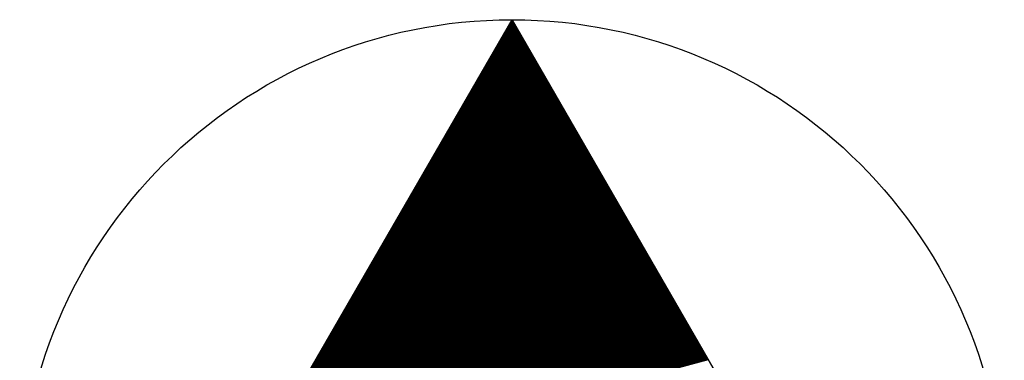
# Model space of a CAD drawing. Extents: x 189457 to 190412, y 1676779 to 1678197.
# Drawn here: x 189608 to 189632, y 1677980 to 1677988 of the extents above; entities that cross this region are included whole.
import ezdxf

# ---------------------------------------------------------------- set-up
doc = ezdxf.new("R2010")
doc.units = 0
doc.header["$MEASUREMENT"] = 0
doc.linetypes.add('LIN0', pattern=[0])
doc.layers.get('0').update_dxf_attribs({"linetype": 'LIN0'})
doc.layers.add('PRANCHA', color=7, linetype='LIN0')

# ---------------------------------------------------------------- blocks, each defined once
blk = doc.blocks.new('*U0')
at = {"color": 7, "linetype": 'LIN0'}
for p, q in [((189619.751641, 1677988.322277), (189619.700202, 1677988.308494)), ((189619.744394, 1677988.334829), (189619.710101, 1677988.325641)), ((189619.737147, 1677988.347381), (189619.720001, 1677988.342787)), ((189619.889333, 1677988.083788), (189619.512111, 1677987.982712)), ((189619.882086, 1677988.09634), (189619.522011, 1677987.999858)), ((189619.874839, 1677988.108892), (189619.53191, 1677988.017005)), ((189619.867592, 1677988.121444), (189619.54181, 1677988.034151)), ((189619.860345, 1677988.133996), (189619.551709, 1677988.051298)), ((189619.853098, 1677988.146549), (189619.561609, 1677988.068444)), ((189619.845851, 1677988.159101), (189619.571508, 1677988.085591)), ((189619.838604, 1677988.171653), (189619.581408, 1677988.102737)), ((189619.831357, 1677988.184205), (189619.591307, 1677988.119883)), ((189619.82411, 1677988.196757), (189619.601207, 1677988.13703)), ((189619.816863, 1677988.209309), (189619.611106, 1677988.154176)), ((189619.809616, 1677988.221861), (189619.621006, 1677988.171323)), ((189619.802369, 1677988.234413), (189619.630905, 1677988.188469)), ((189619.795122, 1677988.246965), (189619.640805, 1677988.205616)), ((189619.787875, 1677988.259517), (189619.650704, 1677988.222762)), ((189619.780629, 1677988.272069), (189619.660604, 1677988.239908)), ((189619.773382, 1677988.284621), (189619.670503, 1677988.257055)), ((189619.766135, 1677988.297173), (189619.680403, 1677988.274201)), ((189619.758888, 1677988.309725), (189619.690302, 1677988.291348)), ((189620.027024, 1677987.845299), (189619.324021, 1677987.65693)), ((189620.019777, 1677987.857851), (189619.33392, 1677987.674076)), ((189620.01253, 1677987.870403), (189619.34382, 1677987.691223)), ((189620.005283, 1677987.882955), (189619.353719, 1677987.708369)), ((189619.998037, 1677987.895507), (189619.363619, 1677987.725516)), ((189619.99079, 1677987.908059), (189619.373518, 1677987.742662)), ((189619.983543, 1677987.920611), (189619.383418, 1677987.759808)), ((189619.976296, 1677987.933164), (189619.393317, 1677987.776955)), ((189619.969049, 1677987.945716), (189619.403217, 1677987.794101)), ((189619.961802, 1677987.958268), (189619.413116, 1677987.811248)), ((189619.954555, 1677987.97082), (189619.423016, 1677987.828394)), ((189619.947308, 1677987.983372), (189619.432915, 1677987.845541)), ((189619.940061, 1677987.995924), (189619.442815, 1677987.862687)), ((189619.932814, 1677988.008476), (189619.452714, 1677987.879833)), ((189619.925567, 1677988.021028), (189619.462614, 1677987.89698)), ((189619.91832, 1677988.03358), (189619.472513, 1677987.914126)), ((189619.911073, 1677988.046132), (189619.482413, 1677987.931273)), ((189619.903826, 1677988.058684), (189619.492312, 1677987.948419)), ((189619.896579, 1677988.071236), (189619.502212, 1677987.965566)), ((189620.171963, 1677987.594258), (189619.126031, 1677987.314001)), ((189620.164716, 1677987.60681), (189619.13593, 1677987.331148)), ((189620.157469, 1677987.619362), (189619.14583, 1677987.348294)), ((189620.150222, 1677987.631914), (189619.155729, 1677987.365441)), ((189620.142975, 1677987.644466), (189619.165629, 1677987.382587)), ((189620.135728, 1677987.657018), (189619.175528, 1677987.399734)), ((189620.128481, 1677987.66957), (189619.185428, 1677987.41688)), ((189620.121234, 1677987.682122), (189619.195327, 1677987.434026)), ((189620.113987, 1677987.694674), (189619.205227, 1677987.451173)), ((189620.106741, 1677987.707227), (189619.215126, 1677987.468319)), ((189620.099494, 1677987.719779), (189619.225026, 1677987.485466)), ((189620.092247, 1677987.732331), (189619.234925, 1677987.502612)), ((189620.085, 1677987.744883), (189619.244825, 1677987.519758)), ((189620.077753, 1677987.757435), (189619.254724, 1677987.536905)), ((189620.070506, 1677987.769987), (189619.264624, 1677987.554051)), ((189620.063259, 1677987.782539), (189619.274523, 1677987.571198)), ((189620.056012, 1677987.795091), (189619.284423, 1677987.588344)), ((189620.048765, 1677987.807643), (189619.294322, 1677987.605491)), ((189620.041518, 1677987.820195), (189619.304222, 1677987.622637)), ((189620.034271, 1677987.832747), (189619.314121, 1677987.639783)), ((189620.309655, 1677987.355769), (189618.93794, 1677986.988219)), ((189620.302408, 1677987.368321), (189618.94784, 1677987.005366)), ((189620.295161, 1677987.380873), (189618.957739, 1677987.022512)), ((189620.287914, 1677987.393425), (189618.967639, 1677987.039659)), ((189620.280667, 1677987.405977), (189618.977538, 1677987.056805)), ((189620.27342, 1677987.418529), (189618.987438, 1677987.073951)), ((189620.266173, 1677987.431081), (189618.997337, 1677987.091098)), ((189620.258926, 1677987.443633), (189619.007237, 1677987.108244)), ((189620.251679, 1677987.456185), (189619.017136, 1677987.125391)), ((189620.244432, 1677987.468737), (189619.027036, 1677987.142537)), ((189620.237185, 1677987.48129), (189619.036935, 1677987.159684)), ((189620.229938, 1677987.493842), (189619.046835, 1677987.17683)), ((189620.222691, 1677987.506394), (189619.056734, 1677987.193976)), ((189620.215445, 1677987.518946), (189619.066634, 1677987.211123)), ((189620.208198, 1677987.531498), (189619.076533, 1677987.228269)), ((189620.200951, 1677987.54405), (189619.086433, 1677987.245416)), ((189620.193704, 1677987.556602), (189619.096332, 1677987.262562)), ((189620.186457, 1677987.569154), (189619.106232, 1677987.279709)), ((189620.17921, 1677987.581706), (189619.116131, 1677987.296855)), ((189620.447346, 1677987.11728), (189618.74985, 1677986.662437)), ((189620.440099, 1677987.129832), (189618.759749, 1677986.679584)), ((189620.432853, 1677987.142384), (189618.769649, 1677986.69673)), ((189620.425606, 1677987.154936), (189618.779548, 1677986.713876)), ((189620.418359, 1677987.167488), (189618.789448, 1677986.731023)), ((189620.411112, 1677987.18004), (189618.799347, 1677986.748169)), ((189620.403865, 1677987.192592), (189618.809247, 1677986.765316)), ((189620.396618, 1677987.205144), (189618.819146, 1677986.782462)), ((189620.389371, 1677987.217696), (189618.829046, 1677986.799609)), ((189620.382124, 1677987.230248), (189618.838945, 1677986.816755)), ((189620.374877, 1677987.2428), (189618.848845, 1677986.833901)), ((189620.36763, 1677987.255353), (189618.858744, 1677986.851048)), ((189620.360383, 1677987.267905), (189618.868644, 1677986.868194)), ((189620.353136, 1677987.280457), (189618.878543, 1677986.885341)), ((189620.345889, 1677987.293009), (189618.888443, 1677986.902487)), ((189620.338642, 1677987.305561), (189618.898342, 1677986.919634)), ((189620.331395, 1677987.318113), (189618.908242, 1677986.93678)), ((189620.324149, 1677987.330665), (189618.918141, 1677986.953926)), ((189620.316902, 1677987.343217), (189618.928041, 1677986.971073)), ((189620.592285, 1677986.866239), (189618.55186, 1677986.319509)), ((189620.585038, 1677986.878791), (189618.56176, 1677986.336655)), ((189620.577791, 1677986.891343), (189618.571659, 1677986.353801)), ((189620.570544, 1677986.903895), (189618.581559, 1677986.370948)), ((189620.563297, 1677986.916447), (189618.591458, 1677986.388094)), ((189620.55605, 1677986.928999), (189618.601358, 1677986.405241)), ((189620.548803, 1677986.941551), (189618.611257, 1677986.422387)), ((189620.541557, 1677986.954103), (189618.621157, 1677986.439534)), ((189620.53431, 1677986.966655), (189618.631056, 1677986.45668)), ((189620.527063, 1677986.979207), (189618.640956, 1677986.473826)), ((189620.519816, 1677986.991759), (189618.650855, 1677986.490973)), ((189620.512569, 1677987.004311), (189618.660755, 1677986.508119)), ((189620.505322, 1677987.016863), (189618.670654, 1677986.525266)), ((189620.498075, 1677987.029415), (189618.680554, 1677986.542412)), ((189620.490828, 1677987.041968), (189618.690453, 1677986.559559)), ((189620.483581, 1677987.05452), (189618.700353, 1677986.576705)), ((189620.476334, 1677987.067072), (189618.710252, 1677986.593851)), ((189620.469087, 1677987.079624), (189618.720152, 1677986.610998)), ((189620.46184, 1677987.092176), (189618.730051, 1677986.628144)), ((189620.454593, 1677987.104728), (189618.739951, 1677986.645291)), ((189620.729977, 1677986.62775), (189618.36377, 1677985.993726)), ((189620.72273, 1677986.640302), (189618.373669, 1677986.010873)), ((189620.715483, 1677986.652854), (189618.383569, 1677986.028019)), ((189620.708236, 1677986.665406), (189618.393468, 1677986.045166)), ((189620.700989, 1677986.677958), (189618.403368, 1677986.062312)), ((189620.693742, 1677986.69051), (189618.413267, 1677986.079459)), ((189620.686495, 1677986.703062), (189618.423167, 1677986.096605)), ((189620.679248, 1677986.715614), (189618.433066, 1677986.113751)), ((189620.672001, 1677986.728166), (189618.442966, 1677986.130898)), ((189620.664754, 1677986.740718), (189618.452865, 1677986.148044)), ((189620.657507, 1677986.75327), (189618.462765, 1677986.165191)), ((189620.650261, 1677986.765822), (189618.472664, 1677986.182337)), ((189620.643014, 1677986.778374), (189618.482564, 1677986.199484)), ((189620.635767, 1677986.790926), (189618.492463, 1677986.21663)), ((189620.62852, 1677986.803478), (189618.502363, 1677986.233776)), ((189620.621273, 1677986.816031), (189618.512262, 1677986.250923)), ((189620.614026, 1677986.828583), (189618.522162, 1677986.268069)), ((189620.606779, 1677986.841135), (189618.532061, 1677986.285216)), ((189620.599532, 1677986.853687), (189618.541961, 1677986.302362)), ((189620.867669, 1677986.389261), (189618.175679, 1677985.667944)), ((189620.860422, 1677986.401813), (189618.185579, 1677985.685091)), ((189620.853175, 1677986.414365), (189618.195478, 1677985.702237)), ((189620.845928, 1677986.426917), (189618.205378, 1677985.719384)), ((189620.838681, 1677986.439469), (189618.215277, 1677985.73653)), ((189620.831434, 1677986.452021), (189618.225177, 1677985.753676)), ((189620.824187, 1677986.464573), (189618.235076, 1677985.770823)), ((189620.81694, 1677986.477125), (189618.244976, 1677985.787969)), ((189620.809693, 1677986.489677), (189618.254875, 1677985.805116)), ((189620.802446, 1677986.502229), (189618.264775, 1677985.822262)), ((189620.795199, 1677986.514781), (189618.274674, 1677985.839409)), ((189620.787952, 1677986.527333), (189618.284574, 1677985.856555)), ((189620.780705, 1677986.539885), (189618.294473, 1677985.873701)), ((189620.773458, 1677986.552437), (189618.304373, 1677985.890848)), ((189620.766211, 1677986.564989), (189618.314272, 1677985.907994)), ((189620.758965, 1677986.577541), (189618.324172, 1677985.925141)), ((189620.751718, 1677986.590094), (189618.334071, 1677985.942287)), ((189620.744471, 1677986.602646), (189618.343971, 1677985.959434)), ((189620.737224, 1677986.615198), (189618.35387, 1677985.97658)), ((189621.012607, 1677986.138219), (189617.977689, 1677985.325016)), ((189621.00536, 1677986.150772), (189617.987589, 1677985.342162)), ((189620.998113, 1677986.163324), (189617.997488, 1677985.359309)), ((189620.990866, 1677986.175876), (189618.007388, 1677985.376455)), ((189620.983619, 1677986.188428), (189618.017287, 1677985.393601)), ((189620.976373, 1677986.20098), (189618.027187, 1677985.410748)), ((189620.969126, 1677986.213532), (189618.037086, 1677985.427894)), ((189620.961879, 1677986.226084), (189618.046986, 1677985.445041)), ((189620.954632, 1677986.238636), (189618.056885, 1677985.462187)), ((189620.947385, 1677986.251188), (189618.066785, 1677985.479334)), ((189620.940138, 1677986.26374), (189618.076684, 1677985.49648)), ((189620.932891, 1677986.276292), (189618.086584, 1677985.513626)), ((189620.925644, 1677986.288844), (189618.096483, 1677985.530773)), ((189620.918397, 1677986.301396), (189618.106383, 1677985.547919)), ((189620.91115, 1677986.313948), (189618.116282, 1677985.565066)), ((189620.903903, 1677986.3265), (189618.126182, 1677985.582212)), ((189620.896656, 1677986.339052), (189618.136081, 1677985.599359)), ((189620.889409, 1677986.351604), (189618.145981, 1677985.616505)), ((189620.882162, 1677986.364156), (189618.15588, 1677985.633651)), ((189620.874915, 1677986.376709), (189618.16578, 1677985.650798)), ((189621.150299, 1677985.89973), (189617.789599, 1677984.999234)), ((189621.143052, 1677985.912282), (189617.799498, 1677985.01638)), ((189621.135805, 1677985.924835), (189617.809398, 1677985.033526)), ((189621.128558, 1677985.937387), (189617.819297, 1677985.050673)), ((189621.121311, 1677985.949939), (189617.829197, 1677985.067819)), ((189621.114064, 1677985.962491), (189617.839096, 1677985.084966)), ((189621.106817, 1677985.975043), (189617.848996, 1677985.102112)), ((189621.09957, 1677985.987595), (189617.858895, 1677985.119259)), ((189621.092323, 1677986.000147), (189617.868795, 1677985.136405)), ((189621.085077, 1677986.012699), (189617.878694, 1677985.153551)), ((189621.07783, 1677986.025251), (189617.888594, 1677985.170698)), ((189621.070583, 1677986.037803), (189617.898493, 1677985.187844)), ((189621.063336, 1677986.050355), (189617.908393, 1677985.204991)), ((189621.056089, 1677986.062907), (189617.918292, 1677985.222137)), ((189621.048842, 1677986.075459), (189617.928192, 1677985.239284)), ((189621.041595, 1677986.088011), (189617.938091, 1677985.25643)), ((189621.034348, 1677986.100563), (189617.947991, 1677985.273576)), ((189621.027101, 1677986.113115), (189617.95789, 1677985.290723)), ((189621.019854, 1677986.125667), (189617.96779, 1677985.307869)), ((189621.287991, 1677985.661241), (189617.601509, 1677984.673451)), ((189621.280744, 1677985.673793), (189617.611408, 1677984.690598)), ((189621.273497, 1677985.686345), (189617.621308, 1677984.707744)), ((189621.26625, 1677985.698897), (189617.631207, 1677984.724891)), ((189621.259003, 1677985.71145), (189617.641107, 1677984.742037)), ((189621.251756, 1677985.724002), (189617.651006, 1677984.759184)), ((189621.244509, 1677985.736554), (189617.660906, 1677984.77633)), ((189621.237262, 1677985.749106), (189617.670805, 1677984.793476)), ((189621.230015, 1677985.761658), (189617.680705, 1677984.810623)), ((189621.222768, 1677985.77421), (189617.690604, 1677984.827769)), ((189621.215521, 1677985.786762), (189617.700504, 1677984.844916)), ((189621.208274, 1677985.799314), (189617.710403, 1677984.862062)), ((189621.201027, 1677985.811866), (189617.720303, 1677984.879209)), ((189621.193781, 1677985.824418), (189617.730202, 1677984.896355)), ((189621.186534, 1677985.83697), (189617.740102, 1677984.913501)), ((189621.179287, 1677985.849522), (189617.750001, 1677984.930648)), ((189621.17204, 1677985.862074), (189617.759901, 1677984.947794)), ((189621.164793, 1677985.874626), (189617.7698, 1677984.964941)), ((189621.157546, 1677985.887178), (189617.7797, 1677984.982087)), ((189621.432929, 1677985.4102), (189617.403519, 1677984.330523)), ((189621.425682, 1677985.422752), (189617.413418, 1677984.347669)), ((189621.418435, 1677985.435304), (189617.423318, 1677984.364816)), ((189621.411189, 1677985.447856), (189617.433217, 1677984.381962)), ((189621.403942, 1677985.460408), (189617.443117, 1677984.399109)), ((189621.396695, 1677985.47296), (189617.453016, 1677984.416255)), ((189621.389448, 1677985.485513), (189617.462916, 1677984.433401)), ((189621.382201, 1677985.498065), (189617.472815, 1677984.450548)), ((189621.374954, 1677985.510617), (189617.482715, 1677984.467694)), ((189621.367707, 1677985.523169), (189617.492614, 1677984.484841)), ((189621.36046, 1677985.535721), (189617.502514, 1677984.501987)), ((189621.353213, 1677985.548273), (189617.512413, 1677984.519134)), ((189621.345966, 1677985.560825), (189617.522313, 1677984.53628)), ((189621.338719, 1677985.573377), (189617.532212, 1677984.553426)), ((189621.331472, 1677985.585929), (189617.542112, 1677984.570573)), ((189621.324225, 1677985.598481), (189617.552011, 1677984.587719)), ((189621.316978, 1677985.611033), (189617.561911, 1677984.604866)), ((189621.309731, 1677985.623585), (189617.57181, 1677984.622012)), ((189621.302485, 1677985.636137), (189617.58171, 1677984.639159)), ((189621.295238, 1677985.648689), (189617.591609, 1677984.656305)), ((189621.570621, 1677985.171711), (189617.215428, 1677984.004741)), ((189621.563374, 1677985.184263), (189617.225328, 1677984.021887)), ((189621.556127, 1677985.196815), (189617.235227, 1677984.039034)), ((189621.54888, 1677985.209367), (189617.245127, 1677984.05618)), ((189621.541633, 1677985.221919), (189617.255026, 1677984.073326)), ((189621.534386, 1677985.234471), (189617.264926, 1677984.090473)), ((189621.527139, 1677985.247023), (189617.274825, 1677984.107619)), ((189621.519893, 1677985.259576), (189617.284725, 1677984.124766)), ((189621.512646, 1677985.272128), (189617.294624, 1677984.141912)), ((189621.505399, 1677985.28468), (189617.304524, 1677984.159059)), ((189621.498152, 1677985.297232), (189617.314423, 1677984.176205)), ((189621.490905, 1677985.309784), (189617.324323, 1677984.193351)), ((189621.483658, 1677985.322336), (189617.334222, 1677984.210498)), ((189621.476411, 1677985.334888), (189617.344122, 1677984.227644)), ((189621.469164, 1677985.34744), (189617.354021, 1677984.244791)), ((189621.461917, 1677985.359992), (189617.363921, 1677984.261937)), ((189621.45467, 1677985.372544), (189617.37382, 1677984.279084)), ((189621.447423, 1677985.385096), (189617.38372, 1677984.29623)), ((189621.440176, 1677985.397648), (189617.393619, 1677984.313376)), ((189621.708313, 1677984.933222), (189617.027338, 1677983.678959)), ((189621.701066, 1677984.945774), (189617.037237, 1677983.696105)), ((189621.693819, 1677984.958326), (189617.047137, 1677983.713251)), ((189621.686572, 1677984.970878), (189617.057036, 1677983.730398)), ((189621.679325, 1677984.98343), (189617.066936, 1677983.747544)), ((189621.672078, 1677984.995982), (189617.076835, 1677983.764691)), ((189621.664831, 1677985.008534), (189617.086735, 1677983.781837)), ((189621.657584, 1677985.021086), (189617.096634, 1677983.798984)), ((189621.650337, 1677985.033638), (189617.106534, 1677983.81613)), ((189621.64309, 1677985.046191), (189617.116433, 1677983.833276)), ((189621.635843, 1677985.058743), (189617.126333, 1677983.850423)), ((189621.628597, 1677985.071295), (189617.136232, 1677983.867569)), ((189621.62135, 1677985.083847), (189617.146132, 1677983.884716)), ((189621.614103, 1677985.096399), (189617.156031, 1677983.901862)), ((189621.606856, 1677985.108951), (189617.165931, 1677983.919009)), ((189621.599609, 1677985.121503), (189617.17583, 1677983.936155)), ((189621.592362, 1677985.134055), (189617.18573, 1677983.953301)), ((189621.585115, 1677985.146607), (189617.195629, 1677983.970448)), ((189621.577868, 1677985.159159), (189617.205529, 1677983.987594)), ((189621.853251, 1677984.682181), (189616.829348, 1677983.33603)), ((189621.846005, 1677984.694733), (189616.839247, 1677983.353176)), ((189621.838758, 1677984.707285), (189616.849147, 1677983.370323)), ((189621.831511, 1677984.719837), (189616.859046, 1677983.387469)), ((189621.824264, 1677984.732389), (189616.868946, 1677983.404616)), ((189621.817017, 1677984.744941), (189616.878845, 1677983.421762)), ((189621.80977, 1677984.757493), (189616.888745, 1677983.438909)), ((189621.802523, 1677984.770045), (189616.898644, 1677983.456055)), ((189621.795276, 1677984.782597), (189616.908544, 1677983.473201)), ((189621.788029, 1677984.795149), (189616.918443, 1677983.490348)), ((189621.780782, 1677984.807701), (189616.928343, 1677983.507494)), ((189621.773535, 1677984.820254), (189616.938242, 1677983.524641)), ((189621.766288, 1677984.832806), (189616.948142, 1677983.541787)), ((189621.759041, 1677984.845358), (189616.958041, 1677983.558934)), ((189621.751794, 1677984.85791), (189616.967941, 1677983.57608)), ((189621.744547, 1677984.870462), (189616.97784, 1677983.593226)), ((189621.737301, 1677984.883014), (189616.98774, 1677983.610373)), ((189621.730054, 1677984.895566), (189616.997639, 1677983.627519)), ((189621.722807, 1677984.908118), (189617.007539, 1677983.644666)), ((189621.71556, 1677984.92067), (189617.017438, 1677983.661812)), ((189621.990943, 1677984.443692), (189616.641258, 1677983.010248)), ((189621.983696, 1677984.456244), (189616.651157, 1677983.027394)), ((189621.976449, 1677984.468796), (189616.661057, 1677983.044541)), ((189621.969202, 1677984.481348), (189616.670956, 1677983.061687)), ((189621.961955, 1677984.4939), (189616.680856, 1677983.078834)), ((189621.954709, 1677984.506452), (189616.690755, 1677983.09598)), ((189621.947462, 1677984.519004), (189616.700655, 1677983.113126)), ((189621.940215, 1677984.531556), (189616.710554, 1677983.130273)), ((189621.932968, 1677984.544108), (189616.720454, 1677983.147419)), ((189621.925721, 1677984.55666), (189616.730353, 1677983.164566)), ((189621.918474, 1677984.569212), (189616.740253, 1677983.181712)), ((189621.911227, 1677984.581764), (189616.750152, 1677983.198859)), ((189621.90398, 1677984.594317), (189616.760052, 1677983.216005)), ((189621.896733, 1677984.606869), (189616.769951, 1677983.233151)), ((189621.889486, 1677984.619421), (189616.779851, 1677983.250298)), ((189621.882239, 1677984.631973), (189616.78975, 1677983.267444)), ((189621.874992, 1677984.644525), (189616.79965, 1677983.284591)), ((189621.867745, 1677984.657077), (189616.809549, 1677983.301737)), ((189621.860498, 1677984.669629), (189616.819448, 1677983.318884)), ((189622.128635, 1677984.205203), (189616.453167, 1677982.684466)), ((189622.121388, 1677984.217755), (189616.463067, 1677982.701612)), ((189622.114141, 1677984.230307), (189616.472966, 1677982.718759)), ((189622.106894, 1677984.242859), (189616.482866, 1677982.735905)), ((189622.099647, 1677984.255411), (189616.492765, 1677982.753051)), ((189622.0924, 1677984.267963), (189616.502665, 1677982.770198)), ((189622.085153, 1677984.280515), (189616.512564, 1677982.787344)), ((189622.077906, 1677984.293067), (189616.522464, 1677982.804491)), ((189622.070659, 1677984.305619), (189616.532363, 1677982.821637)), ((189622.063413, 1677984.318171), (189616.542263, 1677982.838784)), ((189622.056166, 1677984.330723), (189616.552162, 1677982.85593)), ((189622.048919, 1677984.343275), (189616.562062, 1677982.873076)), ((189622.041672, 1677984.355827), (189616.571961, 1677982.890223)), ((189622.034425, 1677984.368379), (189616.581861, 1677982.907369)), ((189622.027178, 1677984.380932), (189616.59176, 1677982.924516)), ((189622.019931, 1677984.393484), (189616.60166, 1677982.941662)), ((189622.012684, 1677984.406036), (189616.611559, 1677982.958809)), ((189622.005437, 1677984.418588), (189616.621459, 1677982.975955)), ((189621.99819, 1677984.43114), (189616.631358, 1677982.993101)), ((189622.266327, 1677983.966714), (189616.265077, 1677982.358684)), ((189622.25908, 1677983.979266), (189616.274976, 1677982.37583)), ((189622.251833, 1677983.991818), (189616.284876, 1677982.392976)), ((189622.244586, 1677984.00437), (189616.294775, 1677982.410123)), ((189622.237339, 1677984.016922), (189616.304675, 1677982.427269)), ((189622.230092, 1677984.029474), (189616.314574, 1677982.444416)), ((189622.222845, 1677984.042026), (189616.324474, 1677982.461562)), ((189622.215598, 1677984.054578), (189616.334373, 1677982.478709)), ((189622.208351, 1677984.06713), (189616.344273, 1677982.495855)), ((189622.201104, 1677984.079682), (189616.354172, 1677982.513001)), ((189622.193857, 1677984.092234), (189616.364072, 1677982.530148)), ((189622.18661, 1677984.104786), (189616.373971, 1677982.547294)), ((189622.179363, 1677984.117338), (189616.383871, 1677982.564441)), ((189622.172117, 1677984.12989), (189616.39377, 1677982.581587)), ((189622.16487, 1677984.142442), (189616.40367, 1677982.598734)), ((189622.157623, 1677984.154995), (189616.413569, 1677982.61588)), ((189622.150376, 1677984.167547), (189616.423469, 1677982.633026)), ((189622.143129, 1677984.180099), (189616.433368, 1677982.650173)), ((189622.135882, 1677984.192651), (189616.443268, 1677982.667319)), ((189622.411265, 1677983.715673), (189616.067087, 1677982.015755)), ((189622.404018, 1677983.728225), (189616.076986, 1677982.032901)), ((189622.396771, 1677983.740777), (189616.086886, 1677982.050048)), ((189622.389525, 1677983.753329), (189616.096785, 1677982.067194)), ((189622.382278, 1677983.765881), (189616.106685, 1677982.084341)), ((189622.375031, 1677983.778433), (189616.116584, 1677982.101487)), ((189622.367784, 1677983.790985), (189616.126484, 1677982.118634)), ((189622.360537, 1677983.803537), (189616.136383, 1677982.13578)), ((189622.35329, 1677983.816089), (189616.146283, 1677982.152926)), ((189622.346043, 1677983.828641), (189616.156182, 1677982.170073)), ((189622.338796, 1677983.841193), (189616.166082, 1677982.187219)), ((189622.331549, 1677983.853745), (189616.175981, 1677982.204366)), ((189622.324302, 1677983.866297), (189616.185881, 1677982.221512)), ((189622.317055, 1677983.878849), (189616.19578, 1677982.238659)), ((189622.309808, 1677983.891401), (189616.20568, 1677982.255805)), ((189622.302561, 1677983.903953), (189616.215579, 1677982.272951)), ((189622.295314, 1677983.916505), (189616.225479, 1677982.290098)), ((189622.288067, 1677983.929058), (189616.235378, 1677982.307244)), ((189622.280821, 1677983.94161), (189616.245278, 1677982.324391)), ((189622.273574, 1677983.954162), (189616.255177, 1677982.341537)), ((189622.548957, 1677983.477183), (189615.878996, 1677981.689973)), ((189622.54171, 1677983.489736), (189615.888896, 1677981.707119)), ((189622.534463, 1677983.502288), (189615.898795, 1677981.724266)), ((189622.527216, 1677983.51484), (189615.908695, 1677981.741412)), ((189622.519969, 1677983.527392), (189615.918594, 1677981.758559)), ((189622.512722, 1677983.539944), (189615.928494, 1677981.775705)), ((189622.505475, 1677983.552496), (189615.938393, 1677981.792851)), ((189622.498228, 1677983.565048), (189615.948293, 1677981.809998)), ((189622.490982, 1677983.5776), (189615.958192, 1677981.827144)), ((189622.483735, 1677983.590152), (189615.968092, 1677981.844291)), ((189622.476488, 1677983.602704), (189615.977991, 1677981.861437)), ((189622.469241, 1677983.615256), (189615.987891, 1677981.878584)), ((189622.461994, 1677983.627808), (189615.99779, 1677981.89573)), ((189622.454747, 1677983.64036), (189616.00769, 1677981.912876)), ((189622.4475, 1677983.652912), (189616.017589, 1677981.930023)), ((189622.440253, 1677983.665464), (189616.027489, 1677981.947169)), ((189622.433006, 1677983.678016), (189616.037388, 1677981.964316)), ((189622.425759, 1677983.690568), (189616.047288, 1677981.981462)), ((189622.418512, 1677983.70312), (189616.057187, 1677981.998609)), ((189622.686649, 1677983.238694), (189615.690906, 1677981.364191)), ((189622.679402, 1677983.251246), (189615.700806, 1677981.381337)), ((189622.672155, 1677983.263799), (189615.710705, 1677981.398484)), ((189622.664908, 1677983.276351), (189615.720605, 1677981.41563)), ((189622.657661, 1677983.288903), (189615.730504, 1677981.432777)), ((189622.650414, 1677983.301455), (189615.740404, 1677981.449923)), ((189622.643167, 1677983.314007), (189615.750303, 1677981.467069)), ((189622.63592, 1677983.326559), (189615.760203, 1677981.484216)), ((189622.628673, 1677983.339111), (189615.770102, 1677981.501362)), ((189622.621426, 1677983.351663), (189615.780002, 1677981.518509)), ((189622.614179, 1677983.364215), (189615.789901, 1677981.535655)), ((189622.606932, 1677983.376767), (189615.799801, 1677981.552802)), ((189622.599686, 1677983.389319), (189615.8097, 1677981.569948)), ((189622.592439, 1677983.401871), (189615.8196, 1677981.587094)), ((189622.585192, 1677983.414423), (189615.829499, 1677981.604241)), ((189622.577945, 1677983.426975), (189615.839398, 1677981.621387)), ((189622.570698, 1677983.439527), (189615.849298, 1677981.638534)), ((189622.563451, 1677983.452079), (189615.859197, 1677981.65568)), ((189622.556204, 1677983.464631), (189615.869097, 1677981.672826)), ((189622.831587, 1677982.987653), (189615.492916, 1677981.021262)), ((189622.82434, 1677983.000205), (189615.502816, 1677981.038409)), ((189622.817094, 1677983.012757), (189615.512715, 1677981.055555)), ((189622.809847, 1677983.025309), (189615.522615, 1677981.072702)), ((189622.8026, 1677983.037861), (189615.532514, 1677981.089848)), ((189622.795353, 1677983.050414), (189615.542414, 1677981.106994)), ((189622.788106, 1677983.062966), (189615.552313, 1677981.124141)), ((189622.780859, 1677983.075518), (189615.562213, 1677981.141287)), ((189622.773612, 1677983.08807), (189615.572112, 1677981.158434)), ((189622.766365, 1677983.100622), (189615.582012, 1677981.17558)), ((189622.759118, 1677983.113174), (189615.591911, 1677981.192727)), ((189622.751871, 1677983.125726), (189615.601811, 1677981.209873)), ((189622.744624, 1677983.138278), (189615.61171, 1677981.227019)), ((189622.737377, 1677983.15083), (189615.62161, 1677981.244166)), ((189622.73013, 1677983.163382), (189615.631509, 1677981.261312)), ((189622.722883, 1677983.175934), (189615.641409, 1677981.278459)), ((189622.715636, 1677983.188486), (189615.651308, 1677981.295605)), ((189622.70839, 1677983.201038), (189615.661208, 1677981.312752)), ((189622.701143, 1677983.21359), (189615.671107, 1677981.329898)), ((189622.693896, 1677983.226142), (189615.681007, 1677981.347044)), ((189622.969279, 1677982.749164), (189615.304826, 1677980.69548)), ((189622.962032, 1677982.761716), (189615.314725, 1677980.712627)), ((189622.954785, 1677982.774268), (189615.324625, 1677980.729773)), ((189622.947538, 1677982.78682), (189615.334524, 1677980.746919)), ((189622.940291, 1677982.799372), (189615.344424, 1677980.764066)), ((189622.933044, 1677982.811924), (189615.354323, 1677980.781212)), ((189622.925798, 1677982.824477), (189615.364223, 1677980.798359)), ((189622.918551, 1677982.837029), (189615.374122, 1677980.815505)), ((189622.911304, 1677982.849581), (189615.384022, 1677980.832652)), ((189622.904057, 1677982.862133), (189615.393921, 1677980.849798)), ((189622.89681, 1677982.874685), (189615.403821, 1677980.866944)), ((189622.889563, 1677982.887237), (189615.41372, 1677980.884091)), ((189622.882316, 1677982.899789), (189615.42362, 1677980.901237)), ((189622.875069, 1677982.912341), (189615.433519, 1677980.918384)), ((189622.867822, 1677982.924893), (189615.443419, 1677980.93553)), ((189622.860575, 1677982.937445), (189615.453318, 1677980.952677)), ((189622.853328, 1677982.949997), (189615.463218, 1677980.969823)), ((189622.846081, 1677982.962549), (189615.473117, 1677980.986969)), ((189622.838834, 1677982.975101), (189615.483017, 1677981.004116)), ((189623.106971, 1677982.510675), (189615.116735, 1677980.369698)), ((189623.099724, 1677982.523227), (189615.126635, 1677980.386844)), ((189623.092477, 1677982.535779), (189615.136534, 1677980.403991)), ((189623.08523, 1677982.548331), (189615.146434, 1677980.421137)), ((189623.077983, 1677982.560883), (189615.156333, 1677980.438284)), ((189623.070736, 1677982.573435), (189615.166233, 1677980.45543)), ((189623.063489, 1677982.585987), (189615.176132, 1677980.472577)), ((189623.056242, 1677982.59854), (189615.186032, 1677980.489723)), ((189623.048995, 1677982.611092), (189615.195931, 1677980.506869)), ((189623.041748, 1677982.623644), (189615.205831, 1677980.524016)), ((189623.034502, 1677982.636196), (189615.21573, 1677980.541162)), ((189623.027255, 1677982.648748), (189615.22563, 1677980.558309)), ((189623.020008, 1677982.6613), (189615.235529, 1677980.575455)), ((189623.012761, 1677982.673852), (189615.245429, 1677980.592602)), ((189623.005514, 1677982.686404), (189615.255328, 1677980.609748)), ((189622.998267, 1677982.698956), (189615.265228, 1677980.626894)), ((189622.99102, 1677982.711508), (189615.275127, 1677980.644041)), ((189622.983773, 1677982.72406), (189615.285027, 1677980.661187)), ((189622.976526, 1677982.736612), (189615.294926, 1677980.678334)), ((189623.25191, 1677982.259634), (189614.918745, 1677980.026769)), ((189623.244663, 1677982.272186), (189614.928645, 1677980.043916)), ((189623.237416, 1677982.284738), (189614.938544, 1677980.061062)), ((189623.230169, 1677982.29729), (189614.948444, 1677980.078209)), ((189623.222922, 1677982.309842), (189614.958343, 1677980.095355)), ((189623.215675, 1677982.322394), (189614.968243, 1677980.112502)), ((189623.208428, 1677982.334946), (189614.978142, 1677980.129648)), ((189623.201181, 1677982.347498), (189614.988042, 1677980.146794)), ((189623.193934, 1677982.36005), (189614.997941, 1677980.163941)), ((189623.186687, 1677982.372602), (189615.007841, 1677980.181087)), ((189623.17944, 1677982.385155), (189615.01774, 1677980.198234)), ((189623.172193, 1677982.397707), (189615.02764, 1677980.21538)), ((189623.164946, 1677982.410259), (189615.037539, 1677980.232527)), ((189623.157699, 1677982.422811), (189615.047439, 1677980.249673)), ((189623.150452, 1677982.435363), (189615.057338, 1677980.266819)), ((189623.143206, 1677982.447915), (189615.067238, 1677980.283966)), ((189623.135959, 1677982.460467), (189615.077137, 1677980.301112)), ((189623.128712, 1677982.473019), (189615.087037, 1677980.318259)), ((189623.121465, 1677982.485571), (189615.096936, 1677980.335405)), ((189623.114218, 1677982.498123), (189615.106836, 1677980.352552)), ((189623.389601, 1677982.021145), (189614.730655, 1677979.700987)), ((189623.382354, 1677982.033697), (189614.740555, 1677979.718134)), ((189623.375107, 1677982.046249), (189614.750454, 1677979.73528)), ((189623.36786, 1677982.058801), (189614.760354, 1677979.752427)), ((189623.360614, 1677982.071353), (189614.770253, 1677979.769573)), ((189623.353367, 1677982.083905), (189614.780153, 1677979.786719)), ((189623.34612, 1677982.096457), (189614.790052, 1677979.803866)), ((189623.338873, 1677982.109009), (189614.799952, 1677979.821012)), ((189623.331626, 1677982.121561), (189614.809851, 1677979.838159)), ((189623.324379, 1677982.134113), (189614.819751, 1677979.855305)), ((189623.317132, 1677982.146665), (189614.82965, 1677979.872452)), ((189623.309885, 1677982.159218), (189614.83955, 1677979.889598)), ((189623.302638, 1677982.17177), (189614.849449, 1677979.906744)), ((189623.295391, 1677982.184322), (189614.859349, 1677979.923891)), ((189623.288144, 1677982.196874), (189614.869248, 1677979.941037)), ((189623.280897, 1677982.209426), (189614.879147, 1677979.958184)), ((189623.27365, 1677982.221978), (189614.889047, 1677979.97533)), ((189623.266403, 1677982.23453), (189614.898946, 1677979.992477)), ((189623.259156, 1677982.247082), (189614.908846, 1677980.009623)), ((189623.527293, 1677981.782656), (189614.542565, 1677979.375205)), ((189623.520046, 1677981.795208), (189614.552464, 1677979.392352)), ((189623.512799, 1677981.80776), (189614.562364, 1677979.409498)), ((189623.505552, 1677981.820312), (189614.572263, 1677979.426644)), ((189623.498305, 1677981.832864), (189614.582163, 1677979.443791)), ((189623.491058, 1677981.845416), (189614.592062, 1677979.460937)), ((189623.483811, 1677981.857968), (189614.601962, 1677979.478084)), ((189623.476564, 1677981.87052), (189614.611861, 1677979.49523)), ((189623.469318, 1677981.883072), (189614.621761, 1677979.512377)), ((189623.462071, 1677981.895624), (189614.63166, 1677979.529523)), ((189623.454824, 1677981.908176), (189614.64156, 1677979.546669)), ((189623.447577, 1677981.920728), (189614.651459, 1677979.563816)), ((189623.44033, 1677981.933281), (189614.661359, 1677979.580962)), ((189623.433083, 1677981.945833), (189614.671258, 1677979.598109)), ((189623.425836, 1677981.958385), (189614.681158, 1677979.615255)), ((189623.418589, 1677981.970937), (189614.691057, 1677979.632402)), ((189623.411342, 1677981.983489), (189614.700957, 1677979.649548)), ((189623.404095, 1677981.996041), (189614.710856, 1677979.666694)), ((189623.396848, 1677982.008593), (189614.720756, 1677979.683841)), ((189623.672232, 1677981.531615), (189614.344575, 1677979.032277)), ((189623.664985, 1677981.544167), (189614.354474, 1677979.049423)), ((189623.657738, 1677981.556719), (189614.364374, 1677979.066569)), ((189623.650491, 1677981.569271), (189614.374273, 1677979.083716)), ((189623.643244, 1677981.581823), (189614.384173, 1677979.100862)), ((189623.635997, 1677981.594375), (189614.394072, 1677979.118009)), ((189623.62875, 1677981.606927), (189614.403972, 1677979.135155)), ((189623.621503, 1677981.619479), (189614.413871, 1677979.152302)), ((189623.614256, 1677981.632031), (189614.423771, 1677979.169448)), ((189623.607009, 1677981.644583), (189614.43367, 1677979.186594)), ((189623.599762, 1677981.657135), (189614.44357, 1677979.203741)), ((189623.592515, 1677981.669687), (189614.453469, 1677979.220887)), ((189623.585268, 1677981.682239), (189614.463369, 1677979.238034)), ((189623.578022, 1677981.694791), (189614.473268, 1677979.25518)), ((189623.570775, 1677981.707343), (189614.483168, 1677979.272327)), ((189623.563528, 1677981.719896), (189614.493067, 1677979.289473)), ((189623.556281, 1677981.732448), (189614.502967, 1677979.306619)), ((189623.549034, 1677981.745), (189614.512866, 1677979.323766)), ((189623.541787, 1677981.757552), (189614.522766, 1677979.340912)), ((189623.53454, 1677981.770104), (189614.532665, 1677979.358059)), ((189623.809923, 1677981.293126), (189614.156484, 1677978.706494)), ((189623.802676, 1677981.305678), (189614.166384, 1677978.723641)), ((189623.79543, 1677981.31823), (189614.176283, 1677978.740787)), ((189623.788183, 1677981.330782), (189614.186183, 1677978.757934)), ((189623.780936, 1677981.343334), (189614.196082, 1677978.77508)), ((189623.773689, 1677981.355886), (189614.205982, 1677978.792227)), ((189623.766442, 1677981.368438), (189614.215881, 1677978.809373)), ((189623.759195, 1677981.38099), (189614.225781, 1677978.826519)), ((189623.751948, 1677981.393542), (189614.23568, 1677978.843666)), ((189623.744701, 1677981.406094), (189614.24558, 1677978.860812)), ((189623.737454, 1677981.418646), (189614.255479, 1677978.877959)), ((189623.730207, 1677981.431198), (189614.265379, 1677978.895105)), ((189623.72296, 1677981.44375), (189614.275278, 1677978.912252)), ((189623.715713, 1677981.456302), (189614.285178, 1677978.929398)), ((189623.708466, 1677981.468854), (189614.295077, 1677978.946544)), ((189623.701219, 1677981.481406), (189614.304977, 1677978.963691)), ((189623.693972, 1677981.493959), (189614.314876, 1677978.980837)), ((189623.686726, 1677981.506511), (189614.324776, 1677978.997984)), ((189623.679479, 1677981.519063), (189614.334675, 1677979.01513)), ((189623.947615, 1677981.054637), (189613.968394, 1677978.380712)), ((189623.940368, 1677981.067189), (189613.978293, 1677978.397859)), ((189623.933121, 1677981.079741), (189613.988193, 1677978.415005)), ((189623.925874, 1677981.092293), (189613.998092, 1677978.432152)), ((189623.918627, 1677981.104845), (189614.007992, 1677978.449298)), ((189623.91138, 1677981.117397), (189614.017891, 1677978.466444)), ((189623.904134, 1677981.129949), (189614.027791, 1677978.483591)), ((189623.896887, 1677981.142501), (189614.03769, 1677978.500737)), ((189623.88964, 1677981.155053), (189614.04759, 1677978.517884)), ((189623.882393, 1677981.167605), (189614.057489, 1677978.53503)), ((189623.875146, 1677981.180157), (189614.067389, 1677978.552177)), ((189623.867899, 1677981.192709), (189614.077288, 1677978.569323)), ((189623.860652, 1677981.205261), (189614.087188, 1677978.586469)), ((189623.853405, 1677981.217813), (189614.097087, 1677978.603616)), ((189623.846158, 1677981.230365), (189614.106987, 1677978.620762)), ((189623.838911, 1677981.242917), (189614.116886, 1677978.637909)), ((189623.831664, 1677981.255469), (189614.126786, 1677978.655055)), ((189623.824417, 1677981.268022), (189614.136685, 1677978.672202)), ((189623.81717, 1677981.280574), (189614.146585, 1677978.689348)), ((189624.092554, 1677980.803595), (189613.770404, 1677978.037784)), ((189624.085307, 1677980.816147), (189613.780304, 1677978.05493)), ((189624.07806, 1677980.8287), (189613.790203, 1677978.072077)), ((189624.070813, 1677980.841252), (189613.800103, 1677978.089223)), ((189624.063566, 1677980.853804), (189613.810002, 1677978.106369)), ((189624.056319, 1677980.866356), (189613.819902, 1677978.123516)), ((189624.049072, 1677980.878908), (189613.829801, 1677978.140662)), ((189624.041825, 1677980.89146), (189613.839701, 1677978.157809)), ((189624.034578, 1677980.904012), (189613.8496, 1677978.174955)), ((189624.027331, 1677980.916564), (189613.8595, 1677978.192102)), ((189624.020084, 1677980.929116), (189613.869399, 1677978.209248)), ((189624.012838, 1677980.941668), (189613.879299, 1677978.226394)), ((189624.005591, 1677980.95422), (189613.889198, 1677978.243541)), ((189623.998344, 1677980.966772), (189613.899097, 1677978.260687)), ((189623.991097, 1677980.979324), (189613.908997, 1677978.277834)), ((189623.98385, 1677980.991876), (189613.918896, 1677978.29498)), ((189623.976603, 1677981.004428), (189613.928796, 1677978.312127)), ((189623.969356, 1677981.01698), (189613.938695, 1677978.329273)), ((189623.962109, 1677981.029532), (189613.948595, 1677978.346419)), ((189623.954862, 1677981.042084), (189613.958494, 1677978.363566)), ((189624.230246, 1677980.565106), (189613.582314, 1677977.712002)), ((189624.222999, 1677980.577658), (189613.592213, 1677977.729148)), ((189624.215752, 1677980.59021), (189613.602113, 1677977.746294)), ((189624.208505, 1677980.602763), (189613.612012, 1677977.763441)), ((189624.201258, 1677980.615315), (189613.621912, 1677977.780587)), ((189624.194011, 1677980.627867), (189613.631811, 1677977.797734)), ((189624.186764, 1677980.640419), (189613.641711, 1677977.81488)), ((189624.179517, 1677980.652971), (189613.65161, 1677977.832027)), ((189624.17227, 1677980.665523), (189613.66151, 1677977.849173)), ((189624.165023, 1677980.678075), (189613.671409, 1677977.866319)), ((189624.157776, 1677980.690627), (189613.681309, 1677977.883466)), ((189624.150529, 1677980.703179), (189613.691208, 1677977.900612)), ((189624.143282, 1677980.715731), (189613.701108, 1677977.917759)), ((189624.136035, 1677980.728283), (189613.711007, 1677977.934905)), ((189624.128788, 1677980.740835), (189613.720907, 1677977.952052)), ((189624.121542, 1677980.753387), (189613.730806, 1677977.969198)), ((189624.114295, 1677980.765939), (189613.740706, 1677977.986344)), ((189624.107048, 1677980.778491), (189613.750605, 1677978.003491)), ((189624.099801, 1677980.791043), (189613.760505, 1677978.020637)), ((189624.367937, 1677980.326617), (189613.394223, 1677977.386219)), ((189624.36069, 1677980.339169), (189613.404123, 1677977.403366)), ((189624.353443, 1677980.351721), (189613.414022, 1677977.420512)), ((189624.346196, 1677980.364273), (189613.423922, 1677977.437659)), ((189624.33895, 1677980.376825), (189613.433821, 1677977.454805)), ((189624.331703, 1677980.389378), (189613.443721, 1677977.471952)), ((189624.324456, 1677980.40193), (189613.45362, 1677977.489098)), ((189624.317209, 1677980.414482), (189613.46352, 1677977.506244)), ((189624.309962, 1677980.427034), (189613.473419, 1677977.523391)), ((189624.302715, 1677980.439586), (189613.483319, 1677977.540537)), ((189624.295468, 1677980.452138), (189613.493218, 1677977.557684)), ((189624.288221, 1677980.46469), (189613.503118, 1677977.57483)), ((189624.280974, 1677980.477242), (189613.513017, 1677977.591977)), ((189624.273727, 1677980.489794), (189613.522917, 1677977.609123)), ((189624.26648, 1677980.502346), (189613.532816, 1677977.626269)), ((189624.259233, 1677980.514898), (189613.542716, 1677977.643416)), ((189624.251986, 1677980.52745), (189613.552615, 1677977.660562)), ((189624.244739, 1677980.540002), (189613.562515, 1677977.677709)), ((189624.237492, 1677980.552554), (189613.572414, 1677977.694855)), ((189624.512876, 1677980.075576), (189613.196233, 1677977.043291)), ((189624.505629, 1677980.088128), (189613.206133, 1677977.060437)), ((189624.498382, 1677980.10068), (189613.216032, 1677977.077584)), ((189624.491135, 1677980.113232), (189613.225932, 1677977.09473)), ((189624.483888, 1677980.125784), (189613.235831, 1677977.111877)), ((189624.476641, 1677980.138336), (189613.245731, 1677977.129023)), ((189624.469394, 1677980.150888), (189613.25563, 1677977.146169)), ((189624.462147, 1677980.163441), (189613.26553, 1677977.163316)), ((189624.4549, 1677980.175993), (189613.275429, 1677977.180462)), ((189624.447654, 1677980.188545), (189613.285329, 1677977.197609)), ((189624.440407, 1677980.201097), (189613.295228, 1677977.214755)), ((189624.43316, 1677980.213649), (189613.305128, 1677977.231902)), ((189624.425913, 1677980.226201), (189613.315027, 1677977.249048)), ((189624.418666, 1677980.238753), (189613.324927, 1677977.266194)), ((189624.411419, 1677980.251305), (189613.334826, 1677977.283341)), ((189624.404172, 1677980.263857), (189613.344726, 1677977.300487)), ((189624.396925, 1677980.276409), (189613.354625, 1677977.317634)), ((189624.389678, 1677980.288961), (189613.364525, 1677977.33478)), ((189624.382431, 1677980.301513), (189613.374424, 1677977.351927)), ((189624.375184, 1677980.314065), (189613.384324, 1677977.369073)), ((189624.563604, 1677979.987712), (189613.126937, 1677976.923266)), ((189624.556358, 1677980.000264), (189613.136836, 1677976.940412)), ((189624.549111, 1677980.012816), (189613.146736, 1677976.957559)), ((189624.541864, 1677980.025368), (189613.156635, 1677976.974705)), ((189624.534617, 1677980.03792), (189613.166535, 1677976.991852)), ((189624.52737, 1677980.050472), (189613.176434, 1677977.008998)), ((189624.520123, 1677980.063024), (189613.186334, 1677977.026144))]:
    blk.add_line(p, q, dxfattribs=at)
at = {"color": 5, "linetype": 'LIN0', "flags": 128}
blk.add_lwpolyline([(189609.2299, 1677970.1734), (189619.7299, 1677988.359933), (189630.2299, 1677970.1734)], close=True, dxfattribs=at)
blk = doc.blocks.new('BLOCO438224')
at = {"layer": 'PRANCHA', "color": 5, "linetype": 'LIN0'}
for p, q in [((189609.2299, 1677970.1734), (189619.7299, 1677988.359933)), ((189619.7299, 1677988.359933), (189630.2299, 1677970.1734))]:
    blk.add_line(p, q, dxfattribs=at)
blk.add_circle((189619.7299, 1677976.235578), 12.124356, dxfattribs=at)
at = {"layer": 'PRANCHA', "color": 5}
blk.add_blockref('*U0', (0, 0), dxfattribs=at)

msp = doc.modelspace()

# ---------------------------------------------------------------- block references
at = {"layer": 'PRANCHA'}
msp.add_blockref('BLOCO438224', (0, 0), dxfattribs=at)

doc.saveas('drawing.dxf')
